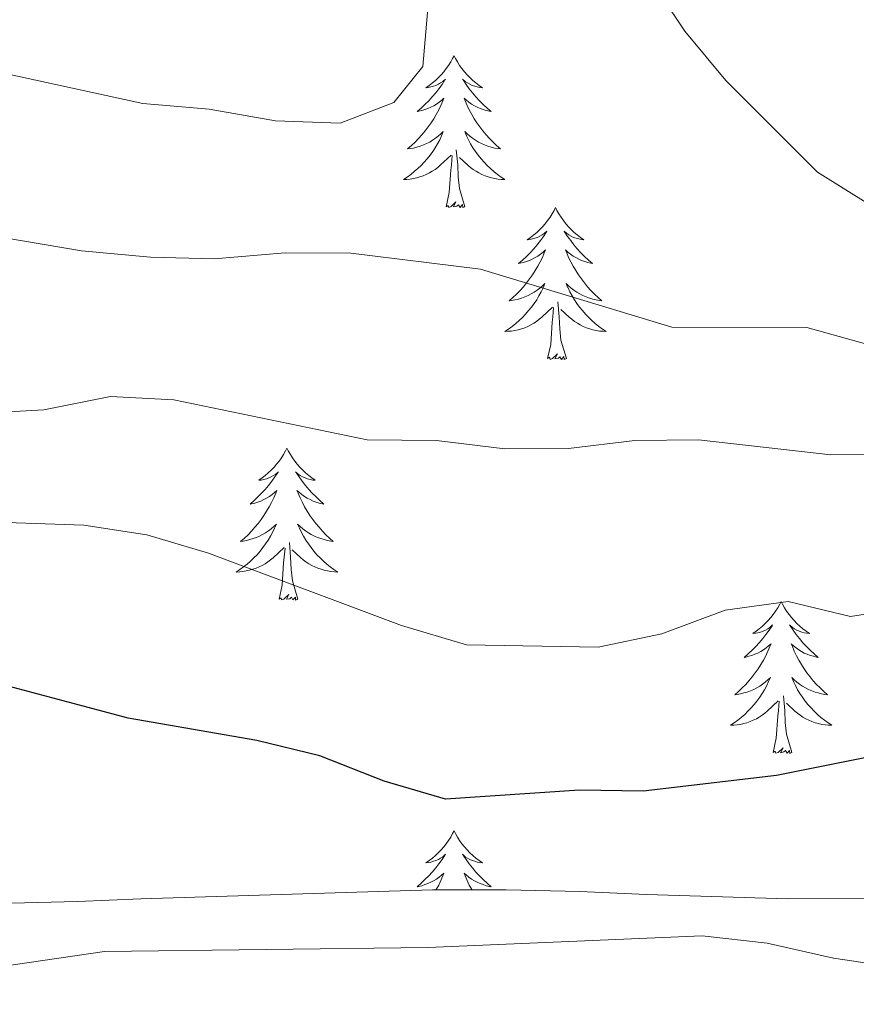
# Model space of a CAD drawing. Units: metres. Extents: x 624378 to 628886, y 4687505 to 4690555.
# Drawn here: x 626513 to 626579, y 4689903 to 4689980 of the extents above; entities that cross this region are included whole.
import ezdxf

# ---------------------------------------------------------------- set-up
doc = ezdxf.new("R2010")
doc.units = ezdxf.units.M
doc.header["$MEASUREMENT"] = 0
for name, color, linetype, lineweight in [('Level 35', 92, 'Continuous', 0), ('Level 36', 19, 'Continuous', 40), ('Level 4', 36, 'Continuous', 30), ('Level 5', 36, 'Continuous', 0)]:
    doc.layers.add(name, color=color, linetype=linetype, lineweight=lineweight)

msp = doc.modelspace()

# ---------------------------------------------------------------- linework, layer by layer
at = {"layer": 'Level 35', "color": 92, "linetype": 'Continuous', "lineweight": 0, "ltscale": 0.5}
msp.add_polyline3d([(626579.77, 4689910.93, 454.16), (626573.54, 4689910.91, 454.16), (626562.49, 4689911.25, 454.16), (626557.24, 4689911.48, 454.67), (626551.46, 4689911.6, 454.67), (626545.69, 4689911.6, 455.18), (626522.8, 4689910.89, 455.18), (626517.83, 4689910.7, 455.68), (626505.37, 4689910.37, 455.69)], dxfattribs=at)
at = {"layer": 'Level 36', "color": 92, "linetype": 'Continuous', "lineweight": 0}
for points in [[(626547.38, 4689977.03), (626547.27, 4689976.82), (626547.12, 4689976.54), (626546.95, 4689976.27), (626546.77, 4689976.02), (626546.57, 4689975.77), (626546.36, 4689975.53), (626546.15, 4689975.31), (626545.92, 4689975.09), (626545.68, 4689974.89), (626545.42, 4689974.7), (626545.16, 4689974.52), (626545.36, 4689974.54), (626545.57, 4689974.58), (626545.77, 4689974.63), (626545.96, 4689974.7), (626546.15, 4689974.79), (626546.33, 4689974.89), (626546.5, 4689975), (626546.71, 4689975.19), (626546.67, 4689975.13), (626546.44, 4689974.78), (626546.2, 4689974.44), (626545.94, 4689974.12), (626545.67, 4689973.8), (626545.39, 4689973.5), (626545.1, 4689973.2), (626544.8, 4689972.92), (626544.48, 4689972.65), (626544.61, 4689972.67), (626544.85, 4689972.73), (626545.1, 4689972.8), (626545.33, 4689972.89), (626545.56, 4689972.99), (626545.79, 4689973.11), (626546, 4689973.24), (626546.21, 4689973.39), (626546.41, 4689973.55), (626546.59, 4689973.71), (626546.5, 4689973.49), (626546.35, 4689973.13), (626546.18, 4689972.78), (626545.99, 4689972.43), (626545.79, 4689972.09), (626545.58, 4689971.76), (626545.35, 4689971.44), (626545.11, 4689971.13), (626544.86, 4689970.82), (626544.6, 4689970.53), (626544.32, 4689970.25), (626544.04, 4689969.98), (626543.74, 4689969.72), (626543.94, 4689969.75), (626544.2, 4689969.79), (626544.47, 4689969.86), (626544.72, 4689969.94), (626544.98, 4689970.03), (626545.23, 4689970.14), (626545.47, 4689970.26), (626545.7, 4689970.4), (626545.93, 4689970.55), (626546.14, 4689970.71), (626546.35, 4689970.89), (626546.54, 4689971.08), (626546.4, 4689970.75)], [(626547.38, 4689977.03), (626547.49, 4689976.82), (626547.65, 4689976.54), (626547.82, 4689976.27), (626548, 4689976.02), (626548.19, 4689975.77), (626548.4, 4689975.53), (626548.62, 4689975.31), (626548.85, 4689975.09), (626549.09, 4689974.89), (626549.34, 4689974.7), (626549.6, 4689974.52), (626549.4, 4689974.54), (626549.2, 4689974.58), (626549, 4689974.63), (626548.8, 4689974.7), (626548.61, 4689974.79), (626548.43, 4689974.89), (626548.26, 4689975), (626548.05, 4689975.19), (626548.1, 4689975.13), (626548.32, 4689974.78), (626548.57, 4689974.44), (626548.82, 4689974.12), (626549.09, 4689973.8), (626549.37, 4689973.5), (626549.66, 4689973.2), (626549.97, 4689972.92), (626550.28, 4689972.65), (626550.16, 4689972.67), (626549.91, 4689972.73), (626549.67, 4689972.8), (626549.43, 4689972.89), (626549.2, 4689972.99), (626548.98, 4689973.11), (626548.76, 4689973.24), (626548.55, 4689973.39), (626548.36, 4689973.55), (626548.17, 4689973.71), (626548.26, 4689973.49), (626548.41, 4689973.13), (626548.58, 4689972.78), (626548.77, 4689972.43), (626548.97, 4689972.09), (626549.18, 4689971.76), (626549.41, 4689971.44), (626549.65, 4689971.13), (626549.9, 4689970.82), (626550.16, 4689970.53), (626550.44, 4689970.25), (626550.72, 4689969.98), (626551.02, 4689969.72), (626550.83, 4689969.75), (626550.56, 4689969.79), (626550.3, 4689969.86), (626550.04, 4689969.94), (626549.78, 4689970.03), (626549.53, 4689970.14), (626549.29, 4689970.26), (626549.06, 4689970.4), (626548.83, 4689970.55), (626548.62, 4689970.71), (626548.41, 4689970.89), (626548.22, 4689971.08), (626548.36, 4689970.75)], [(626546.405, 4689970.753), (626546.255, 4689970.433), (626546.085, 4689970.113), (626545.905, 4689969.813), (626545.705, 4689969.513), (626545.495, 4689969.233), (626545.275, 4689968.953), (626545.035, 4689968.683), (626544.795, 4689968.423), (626544.535, 4689968.183), (626544.265, 4689967.943), (626543.985, 4689967.723), (626543.695, 4689967.513), (626543.405, 4689967.323), (626543.675, 4689967.333), (626543.935, 4689967.353), (626544.195, 4689967.393), (626544.455, 4689967.453), (626544.705, 4689967.523), (626544.965, 4689967.613), (626545.205, 4689967.713), (626545.445, 4689967.833), (626545.675, 4689967.963), (626545.895, 4689968.113), (626546.105, 4689968.263), (626546.305, 4689968.433), (626547.155, 4689969.233)], [(626548.365, 4689970.753), (626548.515, 4689970.433), (626548.684, 4689970.113), (626548.864, 4689969.813), (626549.064, 4689969.513), (626549.274, 4689969.233), (626549.504, 4689968.953), (626549.734, 4689968.683), (626549.984, 4689968.423), (626550.234, 4689968.183), (626550.504, 4689967.943), (626550.784, 4689967.723), (626551.074, 4689967.513), (626551.364, 4689967.323), (626551.104, 4689967.333), (626550.834, 4689967.353), (626550.574, 4689967.393), (626550.314, 4689967.453), (626550.064, 4689967.523), (626549.814, 4689967.613), (626549.564, 4689967.713), (626549.324, 4689967.833), (626549.104, 4689967.963), (626548.874, 4689968.113), (626548.664, 4689968.263), (626548.464, 4689968.433), (626547.804, 4689969.053)], [(626548.23, 4689965.18), (626547.8, 4689966.62), (626547.71, 4689967.53), (626547.67, 4689968.48), (626547.56, 4689969.64)], [(626546.76, 4689965.18), (626547.01, 4689966.3), (626547.12, 4689968.04), (626547.17, 4689968.48), (626547.23, 4689969.2)], [(626548.23, 4689965.18), (626548.06, 4689965.12), (626548.04, 4689965.35), (626547.85, 4689965.13), (626547.73, 4689965.34), (626547.61, 4689965.23), (626547.34, 4689965.17), (626547.53, 4689965.57), (626547.15, 4689965.19), (626546.96, 4689965.13), (626546.92, 4689965.29), (626546.76, 4689965.18)], [(626555.34, 4689965.12), (626555.23, 4689964.9), (626555.08, 4689964.62), (626554.91, 4689964.36), (626554.72, 4689964.1), (626554.53, 4689963.85), (626554.32, 4689963.61), (626554.1, 4689963.39), (626553.88, 4689963.17), (626553.64, 4689962.97), (626553.38, 4689962.78), (626553.12, 4689962.6), (626553.32, 4689962.62), (626553.53, 4689962.66), (626553.72, 4689962.71), (626553.92, 4689962.78), (626554.11, 4689962.87), (626554.29, 4689962.97), (626554.46, 4689963.08), (626554.67, 4689963.27), (626554.63, 4689963.21), (626554.4, 4689962.86), (626554.16, 4689962.53), (626553.9, 4689962.2), (626553.63, 4689961.88), (626553.35, 4689961.58), (626553.06, 4689961.28), (626552.76, 4689961), (626552.44, 4689960.73), (626552.57, 4689960.75), (626552.81, 4689960.81), (626553.06, 4689960.88), (626553.29, 4689960.97), (626553.52, 4689961.07), (626553.74, 4689961.19), (626553.96, 4689961.32), (626554.17, 4689961.47), (626554.36, 4689961.63), (626554.55, 4689961.8), (626554.46, 4689961.57), (626554.31, 4689961.21), (626554.14, 4689960.86), (626553.95, 4689960.51), (626553.75, 4689960.17), (626553.54, 4689959.84), (626553.31, 4689959.52), (626553.07, 4689959.21), (626552.82, 4689958.9), (626552.56, 4689958.61), (626552.28, 4689958.33), (626552, 4689958.06), (626551.7, 4689957.8), (626551.9, 4689957.83), (626552.16, 4689957.87), (626552.43, 4689957.94), (626552.68, 4689958.02), (626552.94, 4689958.11), (626553.19, 4689958.22), (626553.43, 4689958.34), (626553.66, 4689958.48), (626553.89, 4689958.63), (626554.1, 4689958.79), (626554.31, 4689958.97), (626554.5, 4689959.16), (626554.36, 4689958.83)], [(626555.34, 4689965.12), (626555.45, 4689964.9), (626555.61, 4689964.62), (626555.78, 4689964.36), (626555.96, 4689964.1), (626556.15, 4689963.85), (626556.36, 4689963.61), (626556.58, 4689963.39), (626556.81, 4689963.17), (626557.05, 4689962.97), (626557.3, 4689962.78), (626557.56, 4689962.6), (626557.36, 4689962.62), (626557.16, 4689962.66), (626556.96, 4689962.71), (626556.76, 4689962.78), (626556.57, 4689962.87), (626556.39, 4689962.97), (626556.22, 4689963.08), (626556.01, 4689963.27), (626556.05, 4689963.21), (626556.28, 4689962.86), (626556.53, 4689962.53), (626556.78, 4689962.2), (626557.05, 4689961.88), (626557.33, 4689961.58), (626557.62, 4689961.28), (626557.93, 4689961), (626558.24, 4689960.73), (626558.12, 4689960.75), (626557.87, 4689960.81), (626557.63, 4689960.88), (626557.39, 4689960.97), (626557.16, 4689961.07), (626556.94, 4689961.19), (626556.72, 4689961.32), (626556.51, 4689961.47), (626556.32, 4689961.63), (626556.13, 4689961.8), (626556.22, 4689961.57), (626556.37, 4689961.21), (626556.54, 4689960.86), (626556.73, 4689960.51), (626556.93, 4689960.17), (626557.14, 4689959.84), (626557.37, 4689959.52), (626557.61, 4689959.21), (626557.86, 4689958.9), (626558.12, 4689958.61), (626558.4, 4689958.33), (626558.68, 4689958.06), (626558.98, 4689957.8), (626558.79, 4689957.83), (626558.52, 4689957.87), (626558.26, 4689957.94), (626558, 4689958.02), (626557.74, 4689958.11), (626557.49, 4689958.22), (626557.25, 4689958.34), (626557.02, 4689958.48), (626556.79, 4689958.63), (626556.58, 4689958.79), (626556.37, 4689958.97), (626556.18, 4689959.16), (626556.32, 4689958.83)], [(626554.363, 4689958.833), (626554.213, 4689958.513), (626554.043, 4689958.203), (626553.863, 4689957.893), (626553.663, 4689957.593), (626553.453, 4689957.313), (626553.233, 4689957.033), (626552.993, 4689956.763), (626552.753, 4689956.503), (626552.493, 4689956.263), (626552.223, 4689956.023), (626551.943, 4689955.803), (626551.653, 4689955.593), (626551.363, 4689955.403), (626551.633, 4689955.413), (626551.893, 4689955.433), (626552.153, 4689955.483), (626552.413, 4689955.533), (626552.663, 4689955.613), (626552.923, 4689955.693), (626553.163, 4689955.793), (626553.403, 4689955.913), (626553.633, 4689956.043), (626553.853, 4689956.193), (626554.063, 4689956.353), (626554.263, 4689956.513), (626555.113, 4689957.313)], [(626556.323, 4689958.833), (626556.473, 4689958.513), (626556.643, 4689958.203), (626556.823, 4689957.893), (626557.022, 4689957.593), (626557.232, 4689957.313), (626557.462, 4689957.033), (626557.692, 4689956.763), (626557.942, 4689956.503), (626558.192, 4689956.263), (626558.462, 4689956.023), (626558.742, 4689955.803), (626559.032, 4689955.593), (626559.322, 4689955.403), (626559.062, 4689955.413), (626558.792, 4689955.433), (626558.532, 4689955.483), (626558.272, 4689955.533), (626558.022, 4689955.613), (626557.772, 4689955.693), (626557.522, 4689955.793), (626557.282, 4689955.913), (626557.062, 4689956.043), (626556.832, 4689956.193), (626556.622, 4689956.353), (626556.422, 4689956.513), (626555.763, 4689957.133)], [(626554.72, 4689953.27), (626554.97, 4689954.38), (626555.08, 4689956.13), (626555.13, 4689956.56), (626555.19, 4689957.28)], [(626556.19, 4689953.27), (626555.76, 4689954.71), (626555.67, 4689955.61), (626555.63, 4689956.56), (626555.52, 4689957.72)], [(626556.19, 4689953.27), (626556.02, 4689953.2), (626556, 4689953.44), (626555.81, 4689953.21), (626555.69, 4689953.42), (626555.57, 4689953.31), (626555.3, 4689953.25), (626555.49, 4689953.65), (626555.11, 4689953.27), (626554.92, 4689953.21), (626554.88, 4689953.38), (626554.72, 4689953.27)], [(626534.27, 4689946.25), (626534.16, 4689946.03), (626534.01, 4689945.75), (626533.84, 4689945.49), (626533.66, 4689945.23), (626533.46, 4689944.98), (626533.26, 4689944.75), (626533.04, 4689944.52), (626532.81, 4689944.3), (626532.57, 4689944.1), (626532.32, 4689943.91), (626532.06, 4689943.73), (626532.26, 4689943.75), (626532.46, 4689943.79), (626532.66, 4689943.85), (626532.85, 4689943.92), (626533.04, 4689944), (626533.22, 4689944.1), (626533.4, 4689944.21), (626533.6, 4689944.4), (626533.56, 4689944.34), (626533.33, 4689943.99), (626533.09, 4689943.66), (626532.83, 4689943.33), (626532.56, 4689943.01), (626532.28, 4689942.71), (626531.99, 4689942.42), (626531.69, 4689942.13), (626531.38, 4689941.86), (626531.5, 4689941.89), (626531.74, 4689941.94), (626531.99, 4689942.02), (626532.22, 4689942.1), (626532.45, 4689942.21), (626532.68, 4689942.33), (626532.89, 4689942.46), (626533.1, 4689942.6), (626533.3, 4689942.76), (626533.48, 4689942.93), (626533.4, 4689942.71), (626533.24, 4689942.35), (626533.07, 4689941.99), (626532.88, 4689941.64), (626532.68, 4689941.3), (626532.47, 4689940.97), (626532.24, 4689940.65), (626532.01, 4689940.34), (626531.76, 4689940.04), (626531.49, 4689939.74), (626531.22, 4689939.46), (626530.93, 4689939.19), (626530.63, 4689938.93), (626530.83, 4689938.96), (626531.1, 4689939.01), (626531.36, 4689939.07), (626531.62, 4689939.15), (626531.87, 4689939.24), (626532.12, 4689939.35), (626532.36, 4689939.47), (626532.6, 4689939.61), (626532.82, 4689939.76), (626533.04, 4689939.93), (626533.24, 4689940.1), (626533.44, 4689940.29), (626533.3, 4689939.96)], [(626534.27, 4689946.25), (626534.38, 4689946.03), (626534.54, 4689945.75), (626534.71, 4689945.49), (626534.89, 4689945.23), (626535.08, 4689944.98), (626535.29, 4689944.75), (626535.51, 4689944.52), (626535.74, 4689944.3), (626535.98, 4689944.1), (626536.23, 4689943.91), (626536.49, 4689943.73), (626536.29, 4689943.75), (626536.09, 4689943.79), (626535.89, 4689943.85), (626535.69, 4689943.92), (626535.5, 4689944), (626535.32, 4689944.1), (626535.15, 4689944.21), (626534.94, 4689944.4), (626534.99, 4689944.34), (626535.22, 4689943.99), (626535.46, 4689943.66), (626535.72, 4689943.33), (626535.98, 4689943.01), (626536.26, 4689942.71), (626536.56, 4689942.42), (626536.86, 4689942.13), (626537.17, 4689941.86), (626537.05, 4689941.89), (626536.8, 4689941.94), (626536.56, 4689942.02), (626536.32, 4689942.1), (626536.09, 4689942.21), (626535.87, 4689942.33), (626535.65, 4689942.46), (626535.45, 4689942.6), (626535.25, 4689942.76), (626535.06, 4689942.93), (626535.15, 4689942.71), (626535.31, 4689942.35), (626535.48, 4689941.99), (626535.66, 4689941.64), (626535.86, 4689941.3), (626536.07, 4689940.97), (626536.3, 4689940.65), (626536.54, 4689940.34), (626536.79, 4689940.04), (626537.06, 4689939.74), (626537.33, 4689939.46), (626537.62, 4689939.19), (626537.91, 4689938.93), (626537.72, 4689938.96), (626537.45, 4689939.01), (626537.19, 4689939.07), (626536.93, 4689939.15), (626536.67, 4689939.24), (626536.43, 4689939.35), (626536.18, 4689939.47), (626535.95, 4689939.61), (626535.73, 4689939.76), (626535.51, 4689939.93), (626535.3, 4689940.1), (626535.11, 4689940.29), (626535.25, 4689939.96)], [(626533.303, 4689939.963), (626533.143, 4689939.643), (626532.973, 4689939.333), (626532.793, 4689939.023), (626532.593, 4689938.733), (626532.383, 4689938.443), (626532.163, 4689938.163), (626531.923, 4689937.893), (626531.683, 4689937.633), (626531.423, 4689937.393), (626531.153, 4689937.153), (626530.873, 4689936.933), (626530.583, 4689936.723), (626530.293, 4689936.533), (626530.563, 4689936.543), (626530.823, 4689936.573), (626531.083, 4689936.613), (626531.343, 4689936.673), (626531.603, 4689936.743), (626531.853, 4689936.823), (626532.093, 4689936.933), (626532.333, 4689937.043), (626532.563, 4689937.173), (626532.783, 4689937.323), (626532.993, 4689937.483), (626533.203, 4689937.653), (626534.043, 4689938.453)], [(626535.253, 4689939.963), (626535.403, 4689939.643), (626535.572, 4689939.333), (626535.762, 4689939.023), (626535.952, 4689938.733), (626536.162, 4689938.443), (626536.392, 4689938.163), (626536.622, 4689937.893), (626536.872, 4689937.633), (626537.132, 4689937.393), (626537.402, 4689937.153), (626537.672, 4689936.933), (626537.962, 4689936.723), (626538.252, 4689936.533), (626537.992, 4689936.543), (626537.722, 4689936.573), (626537.462, 4689936.613), (626537.202, 4689936.673), (626536.952, 4689936.743), (626536.702, 4689936.823), (626536.462, 4689936.933), (626536.222, 4689937.043), (626535.992, 4689937.173), (626535.762, 4689937.323), (626535.552, 4689937.483), (626535.352, 4689937.653), (626534.692, 4689938.273)], [(626535.12, 4689934.4), (626534.7, 4689935.84), (626534.6, 4689936.74), (626534.56, 4689937.69), (626534.46, 4689938.85)], [(626533.65, 4689934.4), (626533.9, 4689935.51), (626534.01, 4689937.26), (626534.06, 4689937.69), (626534.12, 4689938.41)], [(626535.12, 4689934.4), (626534.95, 4689934.33), (626534.93, 4689934.57), (626534.74, 4689934.35), (626534.62, 4689934.55), (626534.5, 4689934.44), (626534.23, 4689934.39), (626534.42, 4689934.78), (626534.04, 4689934.4), (626533.85, 4689934.35), (626533.81, 4689934.51), (626533.65, 4689934.4)], [(626573.04, 4689934.22), (626572.93, 4689934), (626572.77, 4689933.73), (626572.6, 4689933.46), (626572.42, 4689933.21), (626572.23, 4689932.96), (626572.02, 4689932.72), (626571.8, 4689932.49), (626571.57, 4689932.28), (626571.33, 4689932.07), (626571.08, 4689931.88), (626570.82, 4689931.71), (626571.02, 4689931.73), (626571.22, 4689931.77), (626571.42, 4689931.82), (626571.62, 4689931.89), (626571.81, 4689931.98), (626571.99, 4689932.07), (626572.16, 4689932.19), (626572.37, 4689932.38), (626572.33, 4689932.31), (626572.1, 4689931.97), (626571.85, 4689931.63), (626571.6, 4689931.31), (626571.33, 4689930.99), (626571.05, 4689930.69), (626570.76, 4689930.39), (626570.45, 4689930.11), (626570.14, 4689929.84), (626570.26, 4689929.86), (626570.51, 4689929.92), (626570.75, 4689929.99), (626570.99, 4689930.08), (626571.22, 4689930.18), (626571.44, 4689930.3), (626571.66, 4689930.43), (626571.87, 4689930.58), (626572.06, 4689930.73), (626572.25, 4689930.9), (626572.16, 4689930.68), (626572.01, 4689930.32), (626571.84, 4689929.97), (626571.65, 4689929.62), (626571.45, 4689929.28), (626571.24, 4689928.95), (626571.01, 4689928.63), (626570.77, 4689928.31), (626570.52, 4689928.01), (626570.26, 4689927.72), (626569.98, 4689927.44), (626569.7, 4689927.17), (626569.4, 4689926.91), (626569.59, 4689926.93), (626569.86, 4689926.98), (626570.12, 4689927.05), (626570.38, 4689927.12), (626570.64, 4689927.22), (626570.89, 4689927.33), (626571.13, 4689927.45), (626571.36, 4689927.59), (626571.59, 4689927.74), (626571.8, 4689927.9), (626572.01, 4689928.08), (626572.2, 4689928.27), (626572.06, 4689927.94)], [(626573.04, 4689934.22), (626573.15, 4689934), (626573.3, 4689933.73), (626573.47, 4689933.46), (626573.66, 4689933.21), (626573.85, 4689932.96), (626574.06, 4689932.72), (626574.28, 4689932.49), (626574.5, 4689932.28), (626574.74, 4689932.07), (626575, 4689931.88), (626575.26, 4689931.71), (626575.06, 4689931.73), (626574.85, 4689931.77), (626574.66, 4689931.82), (626574.46, 4689931.89), (626574.27, 4689931.98), (626574.09, 4689932.07), (626573.92, 4689932.19), (626573.71, 4689932.38), (626573.75, 4689932.31), (626573.98, 4689931.97), (626574.22, 4689931.63), (626574.48, 4689931.31), (626574.75, 4689930.99), (626575.03, 4689930.69), (626575.32, 4689930.39), (626575.62, 4689930.11), (626575.94, 4689929.84), (626575.81, 4689929.86), (626575.57, 4689929.92), (626575.32, 4689929.99), (626575.09, 4689930.08), (626574.86, 4689930.18), (626574.64, 4689930.3), (626574.42, 4689930.43), (626574.21, 4689930.58), (626574.02, 4689930.73), (626573.83, 4689930.9), (626573.92, 4689930.68), (626574.07, 4689930.32), (626574.24, 4689929.97), (626574.43, 4689929.62), (626574.63, 4689929.28), (626574.84, 4689928.95), (626575.07, 4689928.63), (626575.31, 4689928.31), (626575.56, 4689928.01), (626575.82, 4689927.72), (626576.1, 4689927.44), (626576.38, 4689927.17), (626576.68, 4689926.91), (626576.48, 4689926.93), (626576.22, 4689926.98), (626575.95, 4689927.05), (626575.7, 4689927.12), (626575.44, 4689927.22), (626575.19, 4689927.33), (626574.95, 4689927.45), (626574.72, 4689927.59), (626574.49, 4689927.74), (626574.28, 4689927.9), (626574.07, 4689928.08), (626573.88, 4689928.27), (626574.02, 4689927.94)], [(626572.058, 4689927.943), (626571.908, 4689927.623), (626571.738, 4689927.303), (626571.558, 4689927.003), (626571.358, 4689926.703), (626571.148, 4689926.413), (626570.918, 4689926.133), (626570.688, 4689925.873), (626570.438, 4689925.613), (626570.188, 4689925.363), (626569.918, 4689925.133), (626569.638, 4689924.913), (626569.348, 4689924.703), (626569.058, 4689924.513), (626569.318, 4689924.523), (626569.588, 4689924.543), (626569.848, 4689924.583), (626570.108, 4689924.643), (626570.358, 4689924.713), (626570.608, 4689924.803), (626570.858, 4689924.903), (626571.098, 4689925.023), (626571.318, 4689925.153), (626571.548, 4689925.293), (626571.758, 4689925.453), (626571.958, 4689925.623), (626572.808, 4689926.423)], [(626574.018, 4689927.943), (626574.168, 4689927.623), (626574.338, 4689927.303), (626574.518, 4689927.003), (626574.718, 4689926.703), (626574.928, 4689926.413), (626575.148, 4689926.133), (626575.388, 4689925.873), (626575.628, 4689925.613), (626575.888, 4689925.363), (626576.157, 4689925.133), (626576.437, 4689924.913), (626576.727, 4689924.703), (626577.017, 4689924.513), (626576.747, 4689924.523), (626576.487, 4689924.543), (626576.227, 4689924.583), (626575.967, 4689924.643), (626575.717, 4689924.713), (626575.458, 4689924.803), (626575.218, 4689924.903), (626574.978, 4689925.023), (626574.748, 4689925.153), (626574.528, 4689925.293), (626574.318, 4689925.453), (626574.118, 4689925.623), (626573.458, 4689926.243)], [(626572.42, 4689922.37), (626572.66, 4689923.49), (626572.78, 4689925.23), (626572.83, 4689925.67), (626572.89, 4689926.39)], [(626573.89, 4689922.37), (626573.46, 4689923.81), (626573.37, 4689924.72), (626573.32, 4689925.67), (626573.22, 4689926.83)], [(626573.89, 4689922.37), (626573.72, 4689922.3), (626573.7, 4689922.54), (626573.51, 4689922.32), (626573.39, 4689922.52), (626573.26, 4689922.42), (626573, 4689922.36), (626573.19, 4689922.75), (626572.81, 4689922.37), (626572.62, 4689922.32), (626572.58, 4689922.48), (626572.42, 4689922.37)], [(626547.38, 4689916.24), (626547.27, 4689916.02), (626547.12, 4689915.74), (626546.95, 4689915.48), (626546.76, 4689915.22), (626546.57, 4689914.97), (626546.36, 4689914.73), (626546.14, 4689914.51), (626545.92, 4689914.29), (626545.68, 4689914.09), (626545.42, 4689913.9), (626545.16, 4689913.72), (626545.36, 4689913.74), (626545.57, 4689913.78), (626545.76, 4689913.84), (626545.96, 4689913.91), (626546.15, 4689913.99), (626546.33, 4689914.09), (626546.5, 4689914.2), (626546.71, 4689914.39), (626546.67, 4689914.33), (626546.44, 4689913.98), (626546.2, 4689913.65), (626545.94, 4689913.32), (626545.67, 4689913), (626545.39, 4689912.7), (626545.1, 4689912.41), (626544.8, 4689912.12), (626544.48, 4689911.85), (626544.61, 4689911.87), (626544.85, 4689911.93), (626545.1, 4689912.01), (626545.33, 4689912.09), (626545.56, 4689912.2), (626545.78, 4689912.31), (626546, 4689912.45), (626546.21, 4689912.59), (626546.4, 4689912.75), (626546.59, 4689912.92), (626546.5, 4689912.69), (626546.35, 4689912.33), (626546.18, 4689911.98), (626545.99, 4689911.63), (626545.97, 4689911.6)], [(626547.38, 4689916.24), (626547.49, 4689916.02), (626547.65, 4689915.74), (626547.82, 4689915.48), (626548, 4689915.22), (626548.19, 4689914.97), (626548.4, 4689914.73), (626548.62, 4689914.51), (626548.85, 4689914.29), (626549.09, 4689914.09), (626549.34, 4689913.9), (626549.6, 4689913.72), (626549.4, 4689913.74), (626549.2, 4689913.78), (626549, 4689913.84), (626548.8, 4689913.91), (626548.61, 4689913.99), (626548.43, 4689914.09), (626548.26, 4689914.2), (626548.05, 4689914.39), (626548.09, 4689914.33), (626548.32, 4689913.98), (626548.57, 4689913.65), (626548.82, 4689913.32), (626549.09, 4689913), (626549.37, 4689912.7), (626549.66, 4689912.41), (626549.97, 4689912.12), (626550.28, 4689911.85), (626550.16, 4689911.87), (626549.91, 4689911.93), (626549.67, 4689912.01), (626549.43, 4689912.09), (626549.2, 4689912.2), (626548.98, 4689912.31), (626548.76, 4689912.45), (626548.55, 4689912.59), (626548.36, 4689912.75), (626548.17, 4689912.92), (626548.26, 4689912.69), (626548.41, 4689912.33), (626548.58, 4689911.98), (626548.77, 4689911.63), (626548.79, 4689911.6)]]:
    msp.add_lwpolyline(points, dxfattribs=at)
msp.add_polyline3d([(626491.643, 4689902.624, 454.05), (626519.971, 4689906.754, 453.8), (626545.318, 4689907.084, 453.03), (626566.857, 4689907.993, 453.03), (626571.956, 4689907.433, 453.03), (626577.155, 4689906.243, 453.29), (626582.265, 4689905.473, 453.8), (626587.485, 4689906.423, 453.8), (626593.374, 4689909.363, 453.54), (626604.564, 4689914.902, 453.8), (626613.174, 4689918.372, 453.8), (626630.033, 4689926.902, 453.54), (626636.363, 4689929.472, 453.54), (626647.122, 4689931.852, 453.54), (626651.312, 4689933.741, 453.54), (626657.613, 4689937.971, 453.54), (626661.603, 4689941.831, 453.54), (626668.434, 4689955.381, 453.54), (626672.534, 4689959.731, 453.54), (626686.325, 4689969.711, 452.52)], dxfattribs=at)
at = {"layer": 'Level 4', "color": 36, "linetype": 'Continuous', "lineweight": 30}
msp.add_polyline3d([(626588.07, 4689923.66, 450), (626572.67, 4689920.58, 450), (626562.22, 4689919.33, 450), (626557.22, 4689919.42, 450), (626546.72, 4689918.72, 450), (626541.9, 4689920.12, 450), (626536.84, 4689922.12, 450), (626531.9, 4689923.32, 450), (626521.81, 4689925.07, 450), (626511.6, 4689927.78, 450)], dxfattribs=at)
at = {"layer": 'Level 5', "color": 36, "linetype": 'Continuous', "lineweight": 0}
for points in [[(626502.079, 4689977.833, 430), (626522.957, 4689973.283, 430), (626528.157, 4689972.833, 430), (626533.366, 4689971.913, 430), (626538.446, 4689971.733, 430), (626542.645, 4689973.353, 430), (626544.945, 4689976.183, 430), (626545.656, 4689984.693, 430), (626544.237, 4689989.273, 430), (626541.687, 4689991.853, 430), (626539.518, 4689996.353, 430), (626536.46, 4690011.303, 430), (626532.841, 4690020.743, 430), (626531.752, 4690031.372, 430), (626529.603, 4690041.282, 430), (626528.074, 4690046.182, 430), (626523.885, 4690055.632, 430), (626523.596, 4690060.332, 430), (626525.016, 4690064.472, 430), (626527.616, 4690068.742, 430), (626528.657, 4690073.642, 430), (626527.777, 4690078.162, 430), (626528.228, 4690083.252, 430), (626527.138, 4690088.132, 430)], [(626580.141, 4689965.252, 435), (626575.892, 4689967.892, 435), (626568.703, 4689975.092, 435), (626565.494, 4689978.962, 435), (626550.897, 4690000.752, 435), (626548.408, 4690005.582, 435), (626546.819, 4690010.322, 435), (626543.921, 4690031.012, 435)], [(626507.497, 4689963.534, 435), (626518.146, 4689961.723, 435), (626523.556, 4689961.233, 435), (626528.555, 4689961.103, 435), (626534.145, 4689961.573, 435), (626539.284, 4689961.553, 435), (626549.463, 4689960.283, 435), (626564.472, 4689955.733, 435), (626575.061, 4689955.703, 435), (626580.12, 4689954.292, 435)], [(626510.06, 4689948.96, 440), (626515.19, 4689949.26, 440), (626520.42, 4689950.31, 440), (626525.41, 4689950.03, 440), (626540.56, 4689946.91, 440), (626546, 4689946.85, 440), (626551.36, 4689946.19, 440), (626556.36, 4689946.22, 440), (626561.56, 4689946.85, 440), (626566.56, 4689946.89, 440), (626576.93, 4689945.73, 440), (626587.74, 4689945.81, 440)], [(626491.73, 4689941.13, 445), (626518.34, 4689940.2, 445), (626523.28, 4689939.44, 445), (626528.12, 4689938, 445), (626543.25, 4689932.34, 445), (626548.36, 4689930.83, 445), (626558.68, 4689930.63, 445), (626563.69, 4689931.68, 445), (626568.64, 4689933.53, 445), (626573.6, 4689934.21, 445), (626578.48, 4689933.05, 445), (626583.4, 4689933.79, 445)]]:
    msp.add_polyline3d(points, dxfattribs=at)

doc.saveas('drawing.dxf')
